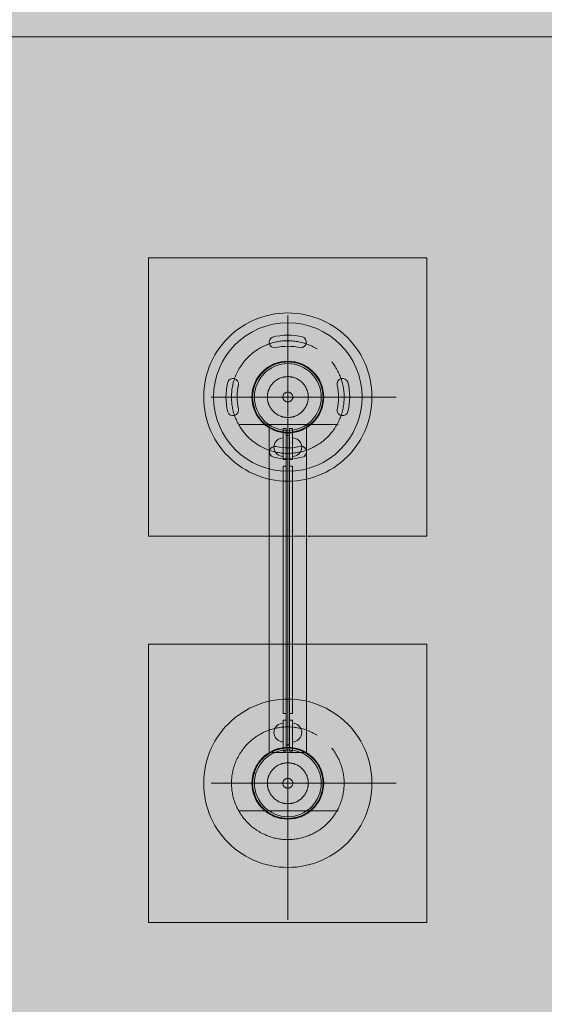
# Model space of a CAD drawing. Units: millimetres. Extents: x 12738 to 87634, y 5045 to 21265.
# Drawn here: x 22422 to 23270, y 18468 to 20059 of the extents above; entities that cross this region are included whole.
import ezdxf

# ---------------------------------------------------------------- set-up
doc = ezdxf.new("R2010")
doc.units = ezdxf.units.MM
doc.header["$MEASUREMENT"] = 0
doc.linetypes.add('Krawędzie ukryte', pattern=[510, 360, -150])
doc.linetypes.add('Kropki i Kreski', pattern=[1080, 540, -270, 0, -270])
doc.layers.add('2D - Ogólne_Nr_pióra__62', color=7, linetype='Continuous', lineweight=13, true_color=0xaaaaaa)
for name, color, linetype, lineweight in [('2D - Ogólne_Nr_pióra__7', 7, 'Continuous', 13), ('2D - Ogólne_Nr_pióra__98', 154, 'Continuous', 13), ('zestaw_Nr_pióra__7_Nr_pióra__7', 7, 'Continuous', 13)]:
    doc.layers.add(name, color=color, linetype=linetype, lineweight=lineweight)

msp = doc.modelspace()

# ---------------------------------------------------------------- hatches: boundary and pattern name
at = {"layer": '2D - Ogólne_Nr_pióra__62', "linetype": 'Continuous', "lineweight": 0, "true_color": 0x2a2a2a}
h = msp.add_hatch(color=250, dxfattribs=at)
h.paths.add_polyline_path([(25117.3, 17031.2), (25117.3, 20531.2), (21117.3, 20531.2), (21117.3, 17031.2)])
h.paths.add_polyline_path([(21617.3, 20031.2), (21617.3, 18031.2), (24617.3, 18031.2), (24617.3, 20031.2)], flags=0)
at = {"layer": '2D - Ogólne_Nr_pióra__98', "linetype": 'Continuous', "lineweight": 0, "true_color": 0x001020}
msp.add_hatch(color=168, dxfattribs=at).paths.add_polyline_path([(24617.3, 20031.2), (24617.3, 18031.2), (21617.3, 18031.2), (21617.3, 20031.2)])

# ---------------------------------------------------------------- linework, layer by layer
at = {"layer": '2D - Ogólne_Nr_pióra__7', "linetype": 'Continuous', "flags": 128}
for points in [[(24617.3, 20031.2), (24617.3, 18031.2), (21617.3, 18031.2), (21617.3, 20031.2)], [(21617.3, 20031.2), (21617.3, 18031.2), (24617.3, 18031.2), (24617.3, 20031.2)]]:
    msp.add_lwpolyline(points, close=True, dxfattribs=at)
at = {"layer": 'zestaw_Nr_pióra__7_Nr_pióra__7', "linetype": 'Kropki i Kreski'}
for p, q in [((22855.3, 19228.8), (22855.3, 19581.4)), ((22855.3, 19325.5), (22855.3, 19573.3)), ((22979.2, 19449.4), (22731.4, 19449.4)), ((23030.3, 19449.4), (22852.8, 19449.4)), ((22776.4, 19404.9), (22936.6, 19404.9)), ((22855.3, 18604.8), (22855.3, 18957.4)), ((22855.3, 18701.5), (22855.3, 18949.3)), ((22979.2, 18825.4), (22731.4, 18825.4)), ((23030.3, 18825.4), (22852.8, 18825.4)), ((22776.4, 18780.9), (22936.6, 18780.9))]:
    msp.add_line(p, q, dxfattribs=at)
at = {"layer": 'zestaw_Nr_pióra__7_Nr_pióra__7', "linetype": 'Continuous'}
for p, q in [((22855.3, 19507.4), (22855.3, 19407.4)), ((22855.3, 19443.7), (22855.3, 19455.1)), ((22855.3, 18825.4), (22855.3, 19449.4)), ((22885.3, 19404.9), (22825.3, 19404.9)), ((22825.3, 19404.9), (22825.3, 18874.9)), ((22885.3, 19404.9), (22825.3, 19404.9)), ((22825.3, 19404.9), (22825.3, 18874.9)), ((22885.3, 18874.9), (22885.3, 19404.9)), ((22885.3, 18874.9), (22885.3, 19404.9)), ((22834.9, 19375.9), (22836.4, 19378.1)), ((22834.9, 19375.9), (22836.4, 19378.1)), ((22834.9, 19375.9), (22836.4, 19378.1)), ((22836.4, 19378.1), (22838.2, 19379.9)), ((22836.4, 19378.1), (22838.2, 19379.9)), ((22836.4, 19378.1), (22838.2, 19379.9)), ((22838.2, 19379.9), (22840.3, 19381.4)), ((22838.2, 19379.9), (22840.3, 19381.4)), ((22838.2, 19379.9), (22840.3, 19381.4)), ((22840.3, 19381.4), (22842.7, 19382.5)), ((22840.3, 19381.4), (22842.7, 19382.5)), ((22840.3, 19381.4), (22842.7, 19382.5)), ((22842.7, 19382.5), (22845.2, 19383.2)), ((22842.7, 19382.5), (22845.2, 19383.2)), ((22842.7, 19382.5), (22845.2, 19383.2)), ((22845.2, 19383.2), (22847.8, 19383.4)), ((22845.2, 19383.2), (22847.8, 19383.4)), ((22845.2, 19383.2), (22847.8, 19383.4)), ((22847.8, 19383.2), (22847.8, 19383.4)), ((22847.8, 19383.2), (22847.8, 19383.4)), ((22847.8, 19383.2), (22847.8, 19383.4)), ((22847.8, 19382.5), (22847.8, 19383.2)), ((22847.8, 19382.5), (22847.8, 19383.2)), ((22847.8, 19382.5), (22847.8, 19383.2)), ((22847.8, 19381.4), (22847.8, 19382.5)), ((22847.8, 19381.4), (22847.8, 19382.5)), ((22847.8, 19381.4), (22847.8, 19382.5)), ((22847.8, 19379.9), (22847.8, 19381.4)), ((22847.8, 19379.9), (22847.8, 19381.4)), ((22847.8, 19379.9), (22847.8, 19381.4)), ((22847.8, 19378.1), (22847.8, 19379.9)), ((22847.8, 19378.1), (22847.8, 19379.9)), ((22847.8, 19378.1), (22847.8, 19379.9)), ((22847.8, 19375.9), (22847.8, 19378.1)), ((22847.8, 19375.9), (22847.8, 19378.1)), ((22847.8, 19375.9), (22847.8, 19378.1)), ((22865.5, 19383.2), (22862.8, 19383.4)), ((22862.8, 19383.2), (22862.8, 19383.4)), ((22865.5, 19383.2), (22862.8, 19383.4)), ((22862.8, 19383.2), (22862.8, 19383.4)), ((22865.5, 19383.2), (22862.8, 19383.4)), ((22862.8, 19383.2), (22862.8, 19383.4)), ((22862.8, 19382.5), (22862.8, 19383.2)), ((22862.8, 19382.5), (22862.8, 19383.2)), ((22862.8, 19382.5), (22862.8, 19383.2)), ((22862.8, 19381.4), (22862.8, 19382.5)), ((22862.8, 19381.4), (22862.8, 19382.5)), ((22862.8, 19381.4), (22862.8, 19382.5)), ((22862.8, 19379.9), (22862.8, 19381.4)), ((22862.8, 19379.9), (22862.8, 19381.4)), ((22862.8, 19379.9), (22862.8, 19381.4)), ((22862.8, 19378.1), (22862.8, 19379.9)), ((22862.8, 19378.1), (22862.8, 19379.9)), ((22862.8, 19378.1), (22862.8, 19379.9)), ((22862.8, 19375.9), (22862.8, 19378.1)), ((22862.8, 19375.9), (22862.8, 19378.1)), ((22862.8, 19375.9), (22862.8, 19378.1)), ((22868, 19382.5), (22865.5, 19383.2)), ((22868, 19382.5), (22865.5, 19383.2)), ((22868, 19382.5), (22865.5, 19383.2)), ((22870.3, 19381.4), (22868, 19382.5)), ((22870.3, 19381.4), (22868, 19382.5)), ((22870.3, 19381.4), (22868, 19382.5)), ((22872.5, 19379.9), (22870.3, 19381.4)), ((22872.5, 19379.9), (22870.3, 19381.4)), ((22872.5, 19379.9), (22870.3, 19381.4)), ((22874.3, 19378.1), (22872.5, 19379.9)), ((22874.3, 19378.1), (22872.5, 19379.9)), ((22874.3, 19378.1), (22872.5, 19379.9)), ((22875.8, 19375.9), (22874.3, 19378.1)), ((22875.8, 19375.9), (22874.3, 19378.1)), ((22875.8, 19375.9), (22874.3, 19378.1)), ((22832.8, 19368.4), (22833.1, 19371)), ((22832.8, 19368.4), (22833.1, 19371)), ((22832.8, 19368.4), (22833.1, 19371)), ((22832.8, 19368.4), (22833.1, 19365.8)), ((22832.8, 19368.4), (22833.1, 19365.8)), ((22832.8, 19368.4), (22833.1, 19365.8)), ((22833.1, 19371), (22833.8, 19373.6)), ((22833.1, 19371), (22833.8, 19373.6)), ((22833.1, 19371), (22833.8, 19373.6)), ((22833.1, 19365.8), (22833.8, 19363.3)), ((22833.1, 19365.8), (22833.8, 19363.3)), ((22833.1, 19365.8), (22833.8, 19363.3)), ((22833.8, 19373.6), (22834.9, 19375.9)), ((22833.8, 19373.6), (22834.9, 19375.9)), ((22833.8, 19373.6), (22834.9, 19375.9)), ((22833.8, 19363.3), (22834.9, 19360.9)), ((22833.8, 19363.3), (22834.9, 19360.9)), ((22833.8, 19363.3), (22834.9, 19360.9)), ((22847.8, 19373.6), (22847.8, 19375.9)), ((22847.8, 19373.6), (22847.8, 19375.9)), ((22847.8, 19373.6), (22847.8, 19375.9)), ((22847.8, 19371), (22847.8, 19373.6)), ((22847.8, 19371), (22847.8, 19373.6)), ((22847.8, 19371), (22847.8, 19373.6)), ((22847.8, 19368.4), (22847.8, 19371)), ((22847.8, 19368.4), (22847.8, 19371)), ((22847.8, 19368.4), (22847.8, 19371)), ((22847.8, 19365.8), (22847.8, 19368.4)), ((22847.8, 19365.8), (22847.8, 19368.4)), ((22847.8, 19365.8), (22847.8, 19368.4)), ((22847.8, 19363.3), (22847.8, 19365.8)), ((22847.8, 19363.3), (22847.8, 19365.8)), ((22847.8, 19363.3), (22847.8, 19365.8)), ((22847.8, 19360.9), (22847.8, 19363.3)), ((22847.8, 19360.9), (22847.8, 19363.3)), ((22847.8, 19360.9), (22847.8, 19363.3)), ((22862.8, 19373.6), (22862.8, 19375.9)), ((22862.8, 19373.6), (22862.8, 19375.9)), ((22862.8, 19373.6), (22862.8, 19375.9)), ((22862.8, 19371), (22862.8, 19373.6)), ((22862.8, 19371), (22862.8, 19373.6)), ((22862.8, 19371), (22862.8, 19373.6)), ((22862.8, 19368.4), (22862.8, 19371)), ((22862.8, 19368.4), (22862.8, 19371)), ((22862.8, 19368.4), (22862.8, 19371)), ((22862.8, 19365.8), (22862.8, 19368.4)), ((22862.8, 19365.8), (22862.8, 19368.4)), ((22862.8, 19365.8), (22862.8, 19368.4)), ((22862.8, 19363.3), (22862.8, 19365.8)), ((22862.8, 19363.3), (22862.8, 19365.8)), ((22862.8, 19363.3), (22862.8, 19365.8)), ((22862.8, 19360.9), (22862.8, 19363.3)), ((22862.8, 19360.9), (22862.8, 19363.3)), ((22862.8, 19360.9), (22862.8, 19363.3)), ((22876.9, 19373.6), (22875.8, 19375.9)), ((22876.9, 19373.6), (22875.8, 19375.9)), ((22876.9, 19373.6), (22875.8, 19375.9)), ((22876.9, 19363.3), (22875.8, 19360.9)), ((22876.9, 19363.3), (22875.8, 19360.9)), ((22876.9, 19363.3), (22875.8, 19360.9)), ((22877.6, 19371), (22876.9, 19373.6)), ((22877.6, 19371), (22876.9, 19373.6)), ((22877.6, 19371), (22876.9, 19373.6)), ((22877.6, 19365.8), (22876.9, 19363.3)), ((22877.6, 19365.8), (22876.9, 19363.3)), ((22877.6, 19365.8), (22876.9, 19363.3)), ((22877.8, 19368.4), (22877.6, 19371)), ((22877.8, 19368.4), (22877.6, 19371)), ((22877.8, 19368.4), (22877.6, 19371)), ((22877.8, 19368.4), (22877.6, 19365.8)), ((22877.8, 19368.4), (22877.6, 19365.8)), ((22877.8, 19368.4), (22877.6, 19365.8)), ((22834.9, 19360.9), (22836.4, 19358.8)), ((22834.9, 19360.9), (22836.4, 19358.8)), ((22834.9, 19360.9), (22836.4, 19358.8)), ((22836.4, 19358.8), (22838.2, 19356.9)), ((22836.4, 19358.8), (22838.2, 19356.9)), ((22836.4, 19358.8), (22838.2, 19356.9)), ((22838.2, 19356.9), (22840.3, 19355.4)), ((22838.2, 19356.9), (22840.3, 19355.4)), ((22838.2, 19356.9), (22840.3, 19355.4)), ((22840.3, 19355.4), (22842.7, 19354.3)), ((22840.3, 19355.4), (22842.7, 19354.3)), ((22840.3, 19355.4), (22842.7, 19354.3)), ((22842.7, 19354.3), (22845.2, 19353.7)), ((22842.7, 19354.3), (22845.2, 19353.7)), ((22842.7, 19354.3), (22845.2, 19353.7)), ((22845.2, 19353.7), (22847.8, 19353.4)), ((22845.2, 19353.7), (22847.8, 19353.4)), ((22845.2, 19353.7), (22847.8, 19353.4)), ((22847.8, 19358.8), (22847.8, 19360.9)), ((22847.8, 19358.8), (22847.8, 19360.9)), ((22847.8, 19358.8), (22847.8, 19360.9)), ((22847.8, 19356.9), (22847.8, 19358.8)), ((22847.8, 19356.9), (22847.8, 19358.8)), ((22847.8, 19356.9), (22847.8, 19358.8)), ((22847.8, 19355.4), (22847.8, 19356.9)), ((22847.8, 19355.4), (22847.8, 19356.9)), ((22847.8, 19355.4), (22847.8, 19356.9)), ((22847.8, 19354.3), (22847.8, 19355.4)), ((22847.8, 19354.3), (22847.8, 19355.4)), ((22847.8, 19354.3), (22847.8, 19355.4)), ((22847.8, 19353.7), (22847.8, 19354.3)), ((22847.8, 19353.7), (22847.8, 19354.3)), ((22847.8, 19353.7), (22847.8, 19354.3)), ((22847.8, 19353.4), (22847.8, 19353.7)), ((22847.8, 19353.4), (22847.8, 19353.7)), ((22847.8, 19353.4), (22847.8, 19353.7)), ((22862.8, 19358.8), (22862.8, 19360.9)), ((22862.8, 19358.8), (22862.8, 19360.9)), ((22862.8, 19358.8), (22862.8, 19360.9)), ((22862.8, 19356.9), (22862.8, 19358.8)), ((22862.8, 19356.9), (22862.8, 19358.8)), ((22862.8, 19356.9), (22862.8, 19358.8)), ((22862.8, 19355.4), (22862.8, 19356.9)), ((22862.8, 19355.4), (22862.8, 19356.9)), ((22862.8, 19355.4), (22862.8, 19356.9)), ((22862.8, 19354.3), (22862.8, 19355.4)), ((22862.8, 19354.3), (22862.8, 19355.4)), ((22862.8, 19354.3), (22862.8, 19355.4)), ((22862.8, 19353.7), (22862.8, 19354.3)), ((22862.8, 19353.7), (22862.8, 19354.3)), ((22862.8, 19353.7), (22862.8, 19354.3)), ((22865.5, 19353.7), (22862.8, 19353.4)), ((22862.8, 19353.4), (22862.8, 19353.7)), ((22865.5, 19353.7), (22862.8, 19353.4)), ((22862.8, 19353.4), (22862.8, 19353.7)), ((22865.5, 19353.7), (22862.8, 19353.4)), ((22862.8, 19353.4), (22862.8, 19353.7)), ((22868, 19354.3), (22865.5, 19353.7)), ((22868, 19354.3), (22865.5, 19353.7)), ((22868, 19354.3), (22865.5, 19353.7)), ((22870.3, 19355.4), (22868, 19354.3)), ((22870.3, 19355.4), (22868, 19354.3)), ((22870.3, 19355.4), (22868, 19354.3)), ((22872.5, 19356.9), (22870.3, 19355.4)), ((22872.5, 19356.9), (22870.3, 19355.4)), ((22872.5, 19356.9), (22870.3, 19355.4)), ((22874.3, 19358.8), (22872.5, 19356.9)), ((22874.3, 19358.8), (22872.5, 19356.9)), ((22874.3, 19358.8), (22872.5, 19356.9)), ((22875.8, 19360.9), (22874.3, 19358.8)), ((22875.8, 19360.9), (22874.3, 19358.8)), ((22875.8, 19360.9), (22874.3, 19358.8)), ((22834.9, 18914.9), (22836.4, 18917)), ((22834.9, 18914.9), (22836.4, 18917)), ((22834.9, 18914.9), (22836.4, 18917)), ((22836.4, 18917), (22838.2, 18918.9)), ((22836.4, 18917), (22838.2, 18918.9)), ((22836.4, 18917), (22838.2, 18918.9)), ((22838.2, 18918.9), (22840.3, 18920.4)), ((22838.2, 18918.9), (22840.3, 18920.4)), ((22838.2, 18918.9), (22840.3, 18920.4)), ((22840.3, 18920.4), (22842.7, 18921.5)), ((22840.3, 18920.4), (22842.7, 18921.5)), ((22840.3, 18920.4), (22842.7, 18921.5)), ((22842.7, 18921.5), (22845.2, 18922.2)), ((22842.7, 18921.5), (22845.2, 18922.2)), ((22842.7, 18921.5), (22845.2, 18922.2)), ((22845.2, 18922.2), (22847.8, 18922.4)), ((22845.2, 18922.2), (22847.8, 18922.4)), ((22845.2, 18922.2), (22847.8, 18922.4)), ((22847.8, 18922.4), (22847.8, 18922.2)), ((22847.8, 18922.4), (22847.8, 18922.2)), ((22847.8, 18922.4), (22847.8, 18922.2)), ((22847.8, 18922.2), (22847.8, 18921.5)), ((22847.8, 18922.2), (22847.8, 18921.5)), ((22847.8, 18922.2), (22847.8, 18921.5)), ((22847.8, 18921.5), (22847.8, 18920.4)), ((22847.8, 18921.5), (22847.8, 18920.4)), ((22847.8, 18921.5), (22847.8, 18920.4)), ((22847.8, 18920.4), (22847.8, 18918.9)), ((22847.8, 18920.4), (22847.8, 18918.9)), ((22847.8, 18920.4), (22847.8, 18918.9)), ((22847.8, 18918.9), (22847.8, 18917)), ((22847.8, 18918.9), (22847.8, 18917)), ((22847.8, 18918.9), (22847.8, 18917)), ((22847.8, 18917), (22847.8, 18914.9)), ((22847.8, 18917), (22847.8, 18914.9)), ((22847.8, 18917), (22847.8, 18914.9)), ((22865.5, 18922.2), (22862.8, 18922.4)), ((22862.8, 18922.4), (22862.8, 18922.2)), ((22865.5, 18922.2), (22862.8, 18922.4)), ((22862.8, 18922.4), (22862.8, 18922.2)), ((22865.5, 18922.2), (22862.8, 18922.4)), ((22862.8, 18922.4), (22862.8, 18922.2)), ((22862.8, 18922.2), (22862.8, 18921.5)), ((22862.8, 18922.2), (22862.8, 18921.5)), ((22862.8, 18922.2), (22862.8, 18921.5)), ((22862.8, 18921.5), (22862.8, 18920.4)), ((22862.8, 18921.5), (22862.8, 18920.4)), ((22862.8, 18921.5), (22862.8, 18920.4)), ((22862.8, 18920.4), (22862.8, 18918.9)), ((22862.8, 18920.4), (22862.8, 18918.9)), ((22862.8, 18920.4), (22862.8, 18918.9)), ((22862.8, 18918.9), (22862.8, 18917)), ((22862.8, 18918.9), (22862.8, 18917)), ((22862.8, 18918.9), (22862.8, 18917)), ((22862.8, 18917), (22862.8, 18914.9)), ((22862.8, 18917), (22862.8, 18914.9)), ((22862.8, 18917), (22862.8, 18914.9)), ((22868, 18921.5), (22865.5, 18922.2)), ((22868, 18921.5), (22865.5, 18922.2)), ((22868, 18921.5), (22865.5, 18922.2)), ((22870.3, 18920.4), (22868, 18921.5)), ((22870.3, 18920.4), (22868, 18921.5)), ((22870.3, 18920.4), (22868, 18921.5)), ((22872.5, 18918.9), (22870.3, 18920.4)), ((22872.5, 18918.9), (22870.3, 18920.4)), ((22872.5, 18918.9), (22870.3, 18920.4)), ((22874.3, 18917), (22872.5, 18918.9)), ((22874.3, 18917), (22872.5, 18918.9)), ((22874.3, 18917), (22872.5, 18918.9)), ((22875.8, 18914.9), (22874.3, 18917)), ((22875.8, 18914.9), (22874.3, 18917)), ((22875.8, 18914.9), (22874.3, 18917)), ((22832.8, 18907.4), (22833.1, 18910)), ((22832.8, 18907.4), (22833.1, 18910)), ((22832.8, 18907.4), (22833.1, 18910)), ((22832.8, 18907.4), (22833.1, 18904.8)), ((22832.8, 18907.4), (22833.1, 18904.8)), ((22832.8, 18907.4), (22833.1, 18904.8)), ((22833.1, 18910), (22833.8, 18912.5)), ((22833.1, 18910), (22833.8, 18912.5)), ((22833.1, 18910), (22833.8, 18912.5)), ((22833.1, 18904.8), (22833.8, 18902.3)), ((22833.1, 18904.8), (22833.8, 18902.3)), ((22833.1, 18904.8), (22833.8, 18902.3)), ((22833.8, 18912.5), (22834.9, 18914.9)), ((22833.8, 18912.5), (22834.9, 18914.9)), ((22833.8, 18912.5), (22834.9, 18914.9)), ((22833.8, 18902.3), (22834.9, 18899.9)), ((22833.8, 18902.3), (22834.9, 18899.9)), ((22833.8, 18902.3), (22834.9, 18899.9)), ((22834.9, 18899.9), (22836.4, 18897.7)), ((22834.9, 18899.9), (22836.4, 18897.7)), ((22834.9, 18899.9), (22836.4, 18897.7)), ((22847.8, 18914.9), (22847.8, 18912.5)), ((22847.8, 18914.9), (22847.8, 18912.5)), ((22847.8, 18914.9), (22847.8, 18912.5)), ((22847.8, 18912.5), (22847.8, 18910)), ((22847.8, 18912.5), (22847.8, 18910)), ((22847.8, 18912.5), (22847.8, 18910)), ((22847.8, 18910), (22847.8, 18907.4)), ((22847.8, 18910), (22847.8, 18907.4)), ((22847.8, 18910), (22847.8, 18907.4)), ((22847.8, 18907.4), (22847.8, 18904.8)), ((22847.8, 18907.4), (22847.8, 18904.8)), ((22847.8, 18907.4), (22847.8, 18904.8)), ((22847.8, 18904.8), (22847.8, 18902.3)), ((22847.8, 18904.8), (22847.8, 18902.3)), ((22847.8, 18904.8), (22847.8, 18902.3)), ((22847.8, 18902.3), (22847.8, 18899.9)), ((22847.8, 18902.3), (22847.8, 18899.9)), ((22847.8, 18902.3), (22847.8, 18899.9)), ((22847.8, 18899.9), (22847.8, 18897.7)), ((22847.8, 18899.9), (22847.8, 18897.7)), ((22847.8, 18899.9), (22847.8, 18897.7)), ((22862.8, 18914.9), (22862.8, 18912.5)), ((22862.8, 18914.9), (22862.8, 18912.5)), ((22862.8, 18914.9), (22862.8, 18912.5)), ((22862.8, 18912.5), (22862.8, 18910)), ((22862.8, 18912.5), (22862.8, 18910)), ((22862.8, 18912.5), (22862.8, 18910)), ((22862.8, 18910), (22862.8, 18907.4)), ((22862.8, 18910), (22862.8, 18907.4)), ((22862.8, 18910), (22862.8, 18907.4)), ((22862.8, 18907.4), (22862.8, 18904.8)), ((22862.8, 18907.4), (22862.8, 18904.8)), ((22862.8, 18907.4), (22862.8, 18904.8)), ((22862.8, 18904.8), (22862.8, 18902.3)), ((22862.8, 18904.8), (22862.8, 18902.3)), ((22862.8, 18904.8), (22862.8, 18902.3)), ((22862.8, 18902.3), (22862.8, 18899.9)), ((22862.8, 18902.3), (22862.8, 18899.9)), ((22862.8, 18902.3), (22862.8, 18899.9)), ((22862.8, 18899.9), (22862.8, 18897.7)), ((22862.8, 18899.9), (22862.8, 18897.7)), ((22862.8, 18899.9), (22862.8, 18897.7)), ((22875.8, 18899.9), (22874.3, 18897.7)), ((22875.8, 18899.9), (22874.3, 18897.7)), ((22875.8, 18899.9), (22874.3, 18897.7)), ((22876.9, 18912.5), (22875.8, 18914.9)), ((22876.9, 18912.5), (22875.8, 18914.9)), ((22876.9, 18912.5), (22875.8, 18914.9)), ((22876.9, 18902.3), (22875.8, 18899.9)), ((22876.9, 18902.3), (22875.8, 18899.9)), ((22876.9, 18902.3), (22875.8, 18899.9)), ((22877.6, 18910), (22876.9, 18912.5)), ((22877.6, 18910), (22876.9, 18912.5)), ((22877.6, 18910), (22876.9, 18912.5)), ((22877.6, 18904.8), (22876.9, 18902.3)), ((22877.6, 18904.8), (22876.9, 18902.3)), ((22877.6, 18904.8), (22876.9, 18902.3)), ((22877.8, 18907.4), (22877.6, 18910)), ((22877.8, 18907.4), (22877.6, 18910)), ((22877.8, 18907.4), (22877.6, 18910)), ((22877.8, 18907.4), (22877.6, 18904.8)), ((22877.8, 18907.4), (22877.6, 18904.8)), ((22877.8, 18907.4), (22877.6, 18904.8)), ((22836.4, 18897.7), (22838.2, 18895.9)), ((22836.4, 18897.7), (22838.2, 18895.9)), ((22836.4, 18897.7), (22838.2, 18895.9)), ((22838.2, 18895.9), (22840.3, 18894.4)), ((22838.2, 18895.9), (22840.3, 18894.4)), ((22838.2, 18895.9), (22840.3, 18894.4)), ((22840.3, 18894.4), (22842.7, 18893.3)), ((22840.3, 18894.4), (22842.7, 18893.3)), ((22840.3, 18894.4), (22842.7, 18893.3)), ((22842.7, 18893.3), (22845.2, 18892.6)), ((22842.7, 18893.3), (22845.2, 18892.6)), ((22842.7, 18893.3), (22845.2, 18892.6)), ((22845.2, 18892.6), (22847.8, 18892.4)), ((22845.2, 18892.6), (22847.8, 18892.4)), ((22845.2, 18892.6), (22847.8, 18892.4)), ((22847.8, 18897.7), (22847.8, 18895.9)), ((22847.8, 18897.7), (22847.8, 18895.9)), ((22847.8, 18897.7), (22847.8, 18895.9)), ((22847.8, 18895.9), (22847.8, 18894.4)), ((22847.8, 18895.9), (22847.8, 18894.4)), ((22847.8, 18895.9), (22847.8, 18894.4)), ((22847.8, 18894.4), (22847.8, 18893.3)), ((22847.8, 18894.4), (22847.8, 18893.3)), ((22847.8, 18894.4), (22847.8, 18893.3)), ((22847.8, 18893.3), (22847.8, 18892.6)), ((22847.8, 18893.3), (22847.8, 18892.6)), ((22847.8, 18893.3), (22847.8, 18892.6)), ((22847.8, 18892.6), (22847.8, 18892.4)), ((22847.8, 18892.6), (22847.8, 18892.4)), ((22847.8, 18892.6), (22847.8, 18892.4)), ((22862.8, 18897.7), (22862.8, 18895.9)), ((22862.8, 18897.7), (22862.8, 18895.9)), ((22862.8, 18897.7), (22862.8, 18895.9)), ((22862.8, 18895.9), (22862.8, 18894.4)), ((22862.8, 18895.9), (22862.8, 18894.4)), ((22862.8, 18895.9), (22862.8, 18894.4)), ((22862.8, 18894.4), (22862.8, 18893.3)), ((22862.8, 18894.4), (22862.8, 18893.3)), ((22862.8, 18894.4), (22862.8, 18893.3)), ((22862.8, 18893.3), (22862.8, 18892.6)), ((22862.8, 18893.3), (22862.8, 18892.6)), ((22862.8, 18893.3), (22862.8, 18892.6)), ((22865.5, 18892.6), (22862.8, 18892.4)), ((22862.8, 18892.6), (22862.8, 18892.4)), ((22865.5, 18892.6), (22862.8, 18892.4)), ((22862.8, 18892.6), (22862.8, 18892.4)), ((22865.5, 18892.6), (22862.8, 18892.4)), ((22862.8, 18892.6), (22862.8, 18892.4)), ((22868, 18893.3), (22865.5, 18892.6)), ((22868, 18893.3), (22865.5, 18892.6)), ((22868, 18893.3), (22865.5, 18892.6)), ((22870.3, 18894.4), (22868, 18893.3)), ((22870.3, 18894.4), (22868, 18893.3)), ((22870.3, 18894.4), (22868, 18893.3)), ((22872.5, 18895.9), (22870.3, 18894.4)), ((22872.5, 18895.9), (22870.3, 18894.4)), ((22872.5, 18895.9), (22870.3, 18894.4)), ((22874.3, 18897.7), (22872.5, 18895.9)), ((22874.3, 18897.7), (22872.5, 18895.9)), ((22874.3, 18897.7), (22872.5, 18895.9)), ((22825.3, 18874.9), (22885.3, 18874.9)), ((22825.3, 18874.9), (22885.3, 18874.9)), ((22855.3, 18883.4), (22855.3, 18783.4)), ((22855.3, 18819.7), (22855.3, 18831.1))]:
    msp.add_line(p, q, dxfattribs=at)
at = {"layer": 'zestaw_Nr_pióra__7_Nr_pióra__7', "linetype": 'Continuous', "flags": 128}
for points in [[(23080.1, 19674.4), (23080.1, 19224.4), (22630.1, 19224.4), (22630.1, 19674.4)], [(22917.1, 19328.2), (22910.7, 19325.2), (22904.1, 19322.4), (22897.4, 19320), (22890.5, 19318), (22883.6, 19316.4), (22876.6, 19315.1), (22869.6, 19314.1), (22862.5, 19313.6), (22855.3, 19313.4), (22848.2, 19313.6), (22841.1, 19314.1), (22834.1, 19315.1), (22827.1, 19316.4), (22820.1, 19318), (22813.3, 19320), (22806.6, 19322.4), (22800, 19325.2), (22793.6, 19328.2), (22787.3, 19331.6), (22781.3, 19335.3), (22775.4, 19339.4), (22769.8, 19343.7), (22764.3, 19348.3), (22759.2, 19353.2), (22754.3, 19358.4), (22749.7, 19363.8), (22745.3, 19369.5), (22741.3, 19375.3), (22737.6, 19381.4), (22734.2, 19387.6), (22731.1, 19394.1), (22728.4, 19400.7), (22726, 19407.4), (22724, 19414.2), (22722.3, 19421.1), (22721, 19428.1), (22720.1, 19435.2), (22719.5, 19442.3), (22719.4, 19449.4), (22719.5, 19456.5), (22720.1, 19463.6), (22721, 19470.7), (22722.3, 19477.7), (22724, 19484.6), (22726, 19491.4), (22728.4, 19498.1), (22731.1, 19504.7), (22734.2, 19511.1), (22737.6, 19517.4), (22741.3, 19523.5), (22745.3, 19529.3), (22749.7, 19535), (22754.3, 19540.4), (22759.2, 19545.5), (22764.3, 19550.4), (22769.8, 19555.1), (22775.4, 19559.4), (22781.3, 19563.4), (22787.3, 19567.2), (22793.6, 19570.6), (22800, 19573.6), (22806.6, 19576.3), (22813.3, 19578.7), (22820.1, 19580.7), (22827.1, 19582.4), (22834.1, 19583.7), (22841.1, 19584.6), (22848.2, 19585.2), (22855.3, 19585.4), (22862.5, 19585.2), (22869.6, 19584.6), (22876.6, 19583.7), (22883.6, 19582.4), (22890.5, 19580.7), (22897.4, 19578.7), (22904.1, 19576.3), (22910.7, 19573.6), (22917.1, 19570.6), (22923.3, 19567.2), (22929.4, 19563.4), (22935.3, 19559.4), (22940.9, 19555.1), (22946.3, 19550.4), (22951.5, 19545.5), (22956.4, 19540.4), (22961, 19535), (22965.4, 19529.3), (22969.4, 19523.5), (22973.1, 19517.4), (22976.5, 19511.1), (22979.6, 19504.7), (22982.3, 19498.1), (22984.7, 19491.4), (22986.7, 19484.6), (22988.4, 19477.7), (22989.7, 19470.7), (22990.6, 19463.6), (22991.2, 19456.5), (22991.3, 19449.4), (22991.2, 19442.3), (22990.6, 19435.2), (22989.7, 19428.1), (22988.4, 19421.1), (22986.7, 19414.2), (22984.7, 19407.4), (22982.3, 19400.7), (22979.6, 19394.1), (22976.5, 19387.6), (22973.1, 19381.4), (22969.4, 19375.3), (22965.4, 19369.5), (22961, 19363.8), (22956.4, 19358.4), (22951.5, 19353.2), (22946.3, 19348.3), (22940.9, 19343.7), (22935.3, 19339.4), (22929.4, 19335.3), (22923.3, 19331.6)], [(22876, 19395.6), (22878.8, 19396.7), (22881.5, 19398), (22884.2, 19399.4), (22886.8, 19401), (22889.2, 19402.7), (22891.6, 19404.6), (22893.9, 19406.5), (22896.1, 19408.6), (22898.2, 19410.8), (22900.2, 19413.1), (22902, 19415.5), (22903.7, 19418), (22905.3, 19420.6), (22906.7, 19423.2), (22908, 19425.9), (22909.2, 19428.7), (22910.2, 19431.6), (22911, 19434.5), (22911.8, 19437.4), (22912.3, 19440.4), (22912.7, 19443.4), (22912.9, 19446.4), (22913, 19449.4), (22912.9, 19452.4), (22912.7, 19455.4), (22912.3, 19458.4), (22911.8, 19461.4), (22911, 19464.3), (22910.2, 19467.2), (22909.2, 19470.1), (22908, 19472.8), (22906.7, 19475.6), (22905.3, 19478.2), (22903.7, 19480.8), (22902, 19483.3), (22900.2, 19485.7), (22898.2, 19488), (22896.1, 19490.2), (22893.9, 19492.2), (22891.6, 19494.2), (22889.2, 19496), (22886.8, 19497.7), (22884.2, 19499.3), (22881.5, 19500.8), (22878.8, 19502.1), (22876, 19503.2), (22873.2, 19504.2), (22870.3, 19505.1), (22867.3, 19505.8), (22864.4, 19506.3), (22861.4, 19506.7), (22858.4, 19507), (22855.3, 19507.1), (22852.3, 19507), (22849.3, 19506.7), (22846.3, 19506.3), (22843.4, 19505.8), (22840.4, 19505.1), (22837.5, 19504.2), (22834.7, 19503.2), (22831.9, 19502.1), (22829.2, 19500.8), (22826.5, 19499.3), (22823.9, 19497.7), (22821.5, 19496), (22819.1, 19494.2), (22816.8, 19492.2), (22814.6, 19490.2), (22812.5, 19488), (22810.5, 19485.7), (22808.7, 19483.3), (22807, 19480.8), (22805.4, 19478.2), (22804, 19475.6), (22802.7, 19472.8), (22801.5, 19470.1), (22800.5, 19467.2), (22799.6, 19464.3), (22798.9, 19461.4), (22798.4, 19458.4), (22798, 19455.4), (22797.8, 19452.4), (22797.7, 19449.4), (22797.8, 19446.4), (22798, 19443.4), (22798.4, 19440.4), (22798.9, 19437.4), (22799.6, 19434.5), (22800.5, 19431.6), (22801.5, 19428.7), (22802.7, 19425.9), (22804, 19423.2), (22805.4, 19420.6), (22807, 19418), (22808.7, 19415.5), (22810.5, 19413.1), (22812.5, 19410.8), (22814.6, 19408.6), (22816.8, 19406.5), (22819.1, 19404.6), (22821.5, 19402.7), (22823.9, 19401), (22826.5, 19399.4), (22829.2, 19398), (22831.9, 19396.7), (22834.7, 19395.6), (22837.5, 19394.5), (22840.4, 19393.7), (22843.4, 19393), (22846.3, 19392.4), (22849.3, 19392), (22852.3, 19391.8), (22855.3, 19391.7), (22858.4, 19391.8), (22861.4, 19392), (22864.4, 19392.4), (22867.3, 19393), (22870.3, 19393.7), (22873.2, 19394.5)], [(22845.4, 19393.3), (22835.9, 19395.8), (22826.8, 19400), (22818.7, 19405.7), (22811.7, 19412.7), (22806, 19420.9), (22801.8, 19429.9), (22799.2, 19439.5), (22798.3, 19449.4), (22799.2, 19459.3), (22801.8, 19468.9), (22806, 19477.9), (22811.7, 19486), (22818.7, 19493.1), (22826.8, 19498.8), (22835.9, 19502.9), (22845.4, 19505.5), (22855.3, 19506.4), (22865.2, 19505.5), (22874.8, 19502.9), (22883.8, 19498.8), (22892, 19493.1), (22899, 19486), (22904.7, 19477.9), (22908.9, 19468.9), (22911.5, 19459.3), (22912.3, 19449.4), (22911.5, 19439.5), (22908.9, 19429.9), (22904.7, 19420.9), (22899, 19412.7), (22892, 19405.7), (22883.8, 19400), (22874.8, 19395.8), (22865.2, 19393.3), (22855.3, 19392.4)], [(23080.1, 19050.4), (23080.1, 18600.4), (22630.1, 18600.4), (22630.1, 19050.4)], [(22917.1, 18704.2), (22910.7, 18701.2), (22904.1, 18698.4), (22897.4, 18696), (22890.5, 18694), (22883.6, 18692.4), (22876.6, 18691.1), (22869.6, 18690.1), (22862.5, 18689.6), (22855.3, 18689.4), (22848.2, 18689.6), (22841.1, 18690.1), (22834.1, 18691.1), (22827.1, 18692.4), (22820.1, 18694), (22813.3, 18696), (22806.6, 18698.4), (22800, 18701.2), (22793.6, 18704.2), (22787.3, 18707.6), (22781.3, 18711.3), (22775.4, 18715.4), (22769.8, 18719.7), (22764.3, 18724.3), (22759.2, 18729.2), (22754.3, 18734.4), (22749.7, 18739.8), (22745.3, 18745.5), (22741.3, 18751.3), (22737.6, 18757.4), (22734.2, 18763.6), (22731.1, 18770.1), (22728.4, 18776.7), (22726, 18783.4), (22724, 18790.2), (22722.3, 18797.1), (22721, 18804.1), (22720.1, 18811.2), (22719.5, 18818.3), (22719.4, 18825.4), (22719.5, 18832.5), (22720.1, 18839.6), (22721, 18846.7), (22722.3, 18853.7), (22724, 18860.6), (22726, 18867.4), (22728.4, 18874.1), (22731.1, 18880.7), (22734.2, 18887.1), (22737.6, 18893.4), (22741.3, 18899.5), (22745.3, 18905.3), (22749.7, 18911), (22754.3, 18916.4), (22759.2, 18921.5), (22764.3, 18926.4), (22769.8, 18931.1), (22775.4, 18935.4), (22781.3, 18939.4), (22787.3, 18943.2), (22793.6, 18946.6), (22800, 18949.6), (22806.6, 18952.3), (22813.3, 18954.7), (22820.1, 18956.7), (22827.1, 18958.4), (22834.1, 18959.7), (22841.1, 18960.6), (22848.2, 18961.2), (22855.3, 18961.4), (22862.5, 18961.2), (22869.6, 18960.6), (22876.6, 18959.7), (22883.6, 18958.4), (22890.5, 18956.7), (22897.4, 18954.7), (22904.1, 18952.3), (22910.7, 18949.6), (22917.1, 18946.6), (22923.3, 18943.2), (22929.4, 18939.4), (22935.3, 18935.4), (22940.9, 18931.1), (22946.3, 18926.4), (22951.5, 18921.5), (22956.4, 18916.4), (22961, 18911), (22965.4, 18905.3), (22969.4, 18899.5), (22973.1, 18893.4), (22976.5, 18887.1), (22979.6, 18880.7), (22982.3, 18874.1), (22984.7, 18867.4), (22986.7, 18860.6), (22988.4, 18853.7), (22989.7, 18846.7), (22990.6, 18839.6), (22991.2, 18832.5), (22991.3, 18825.4), (22991.2, 18818.3), (22990.6, 18811.2), (22989.7, 18804.1), (22988.4, 18797.1), (22986.7, 18790.2), (22984.7, 18783.4), (22982.3, 18776.7), (22979.6, 18770.1), (22976.5, 18763.6), (22973.1, 18757.4), (22969.4, 18751.3), (22965.4, 18745.5), (22961, 18739.8), (22956.4, 18734.4), (22951.5, 18729.2), (22946.3, 18724.3), (22940.9, 18719.7), (22935.3, 18715.4), (22929.4, 18711.3), (22923.3, 18707.6)], [(22876, 18771.6), (22878.8, 18772.7), (22881.5, 18774), (22884.2, 18775.4), (22886.8, 18777), (22889.2, 18778.7), (22891.6, 18780.6), (22893.9, 18782.5), (22896.1, 18784.6), (22898.2, 18786.8), (22900.2, 18789.1), (22902, 18791.5), (22903.7, 18794), (22905.3, 18796.6), (22906.7, 18799.2), (22908, 18801.9), (22909.2, 18804.7), (22910.2, 18807.6), (22911, 18810.5), (22911.8, 18813.4), (22912.3, 18816.4), (22912.7, 18819.4), (22912.9, 18822.4), (22913, 18825.4), (22912.9, 18828.4), (22912.7, 18831.4), (22912.3, 18834.4), (22911.8, 18837.4), (22911, 18840.3), (22910.2, 18843.2), (22909.2, 18846.1), (22908, 18848.8), (22906.7, 18851.6), (22905.3, 18854.2), (22903.7, 18856.8), (22902, 18859.3), (22900.2, 18861.7), (22898.2, 18864), (22896.1, 18866.2), (22893.9, 18868.2), (22891.6, 18870.2), (22889.2, 18872), (22886.8, 18873.7), (22884.2, 18875.3), (22881.5, 18876.8), (22878.8, 18878.1), (22876, 18879.2), (22873.2, 18880.2), (22870.3, 18881.1), (22867.3, 18881.8), (22864.4, 18882.3), (22861.4, 18882.7), (22858.4, 18883), (22855.3, 18883.1), (22852.3, 18883), (22849.3, 18882.7), (22846.3, 18882.3), (22843.4, 18881.8), (22840.4, 18881.1), (22837.5, 18880.2), (22834.7, 18879.2), (22831.9, 18878.1), (22829.2, 18876.8), (22826.5, 18875.3), (22823.9, 18873.7), (22821.5, 18872), (22819.1, 18870.2), (22816.8, 18868.2), (22814.6, 18866.2), (22812.5, 18864), (22810.5, 18861.7), (22808.7, 18859.3), (22807, 18856.8), (22805.4, 18854.2), (22804, 18851.6), (22802.7, 18848.8), (22801.5, 18846.1), (22800.5, 18843.2), (22799.6, 18840.3), (22798.9, 18837.4), (22798.4, 18834.4), (22798, 18831.4), (22797.8, 18828.4), (22797.7, 18825.4), (22797.8, 18822.4), (22798, 18819.4), (22798.4, 18816.4), (22798.9, 18813.4), (22799.6, 18810.5), (22800.5, 18807.6), (22801.5, 18804.7), (22802.7, 18801.9), (22804, 18799.2), (22805.4, 18796.6), (22807, 18794), (22808.7, 18791.5), (22810.5, 18789.1), (22812.5, 18786.8), (22814.6, 18784.6), (22816.8, 18782.5), (22819.1, 18780.6), (22821.5, 18778.7), (22823.9, 18777), (22826.5, 18775.4), (22829.2, 18774), (22831.9, 18772.7), (22834.7, 18771.6), (22837.5, 18770.5), (22840.4, 18769.7), (22843.4, 18769), (22846.3, 18768.4), (22849.3, 18768), (22852.3, 18767.8), (22855.3, 18767.7), (22858.4, 18767.8), (22861.4, 18768), (22864.4, 18768.4), (22867.3, 18769), (22870.3, 18769.7), (22873.2, 18770.5)], [(22845.4, 18769.3), (22835.9, 18771.8), (22826.8, 18776), (22818.7, 18781.7), (22811.7, 18788.7), (22806, 18796.9), (22801.8, 18805.9), (22799.2, 18815.5), (22798.3, 18825.4), (22799.2, 18835.3), (22801.8, 18844.9), (22806, 18853.9), (22811.7, 18862), (22818.7, 18869.1), (22826.8, 18874.8), (22835.9, 18878.9), (22845.4, 18881.5), (22855.3, 18882.4), (22865.2, 18881.5), (22874.8, 18878.9), (22883.8, 18874.8), (22892, 18869.1), (22899, 18862), (22904.7, 18853.9), (22908.9, 18844.9), (22911.5, 18835.3), (22912.3, 18825.4), (22911.5, 18815.5), (22908.9, 18805.9), (22904.7, 18796.9), (22899, 18788.7), (22892, 18781.7), (22883.8, 18776), (22874.8, 18771.8), (22865.2, 18769.3), (22855.3, 18768.4)]]:
    msp.add_lwpolyline(points, close=True, dxfattribs=at)
for points in [[(22855.3, 19329.4, 1), (22855.3, 19569.4, 1)], [(22830.5, 19546.2, 0.829012), (22834.8, 19529, -0.118661), (22876, 19529, 0.861438), (22879.2, 19546.5, 0.126793)], [(22811.1, 19412.7, -0.351709), (22810, 19484.7, -0.495134), (22901.4, 19483.8, -0.340199), (22900.4, 19413.7, -0.476823)], [(22758.2, 19425.5, -0.120025), (22758.1, 19472.9, -0.934208), (22775.6, 19469.1, 0.118422), (22775.5, 19430.5, -0.958825)], [(22934.9, 19429.3, 0.11668), (22935.1, 19468.7, -0.942486), (22952.4, 19473.3, -0.120025), (22952.5, 19426, -0.912835)], [(22831.9, 19352.2, -0.980431), (22836.5, 19369.6, 0.116561), (22876.4, 19369.9, -0.874334), (22878.8, 19352.2, -0.118819)]]:
    msp.add_lwpolyline(points, format="xyb", close=True, dxfattribs=at)
for points in [[(22847.8, 19348.4), (22847.8, 19348.6), (22847.8, 19348.9), (22847.8, 19349.3), (22847.8, 19349.9), (22847.8, 19350.6), (22847.8, 19351.3), (22847.8, 19352.1), (22847.8, 19353), (22847.8, 19353.4), (22847.8, 19398.4)], [(22847.8, 19398.4), (22852.8, 19398.4)], [(22847.8, 19348.4), (22847.8, 19348.6), (22847.8, 19348.9), (22847.8, 19349.3), (22847.8, 19349.9), (22847.8, 19350.6), (22847.8, 19351.3), (22847.8, 19352.1), (22847.8, 19353), (22847.8, 19353.4), (22847.8, 19398.4)], [(22847.8, 19398.4), (22852.8, 19398.4)], [(22847.8, 19348.4), (22847.8, 19348.6), (22847.8, 19348.9), (22847.8, 19349.3), (22847.8, 19349.9), (22847.8, 19350.6), (22847.8, 19351.3), (22847.8, 19352.1), (22847.8, 19353), (22847.8, 19353.4), (22847.8, 19398.4)], [(22847.8, 19398.4), (22852.8, 19398.4)], [(22852.8, 19348.4), (22852.8, 19348.6), (22852.8, 19348.9), (22852.8, 19349.3), (22852.8, 19349.9), (22852.8, 19350.6), (22852.8, 19351.3), (22852.8, 19352.1), (22852.8, 19353), (22852.8, 19353.4), (22852.8, 19398.4)], [(22852.8, 19348.4), (22852.8, 19348.6), (22852.8, 19348.9), (22852.8, 19349.3), (22852.8, 19349.9), (22852.8, 19350.6), (22852.8, 19351.3), (22852.8, 19352.1), (22852.8, 19353), (22852.8, 19353.4), (22852.8, 19398.4)], [(22852.8, 19348.4), (22852.8, 19348.6), (22852.8, 19348.9), (22852.8, 19349.3), (22852.8, 19349.9), (22852.8, 19350.6), (22852.8, 19351.3), (22852.8, 19352.1), (22852.8, 19353), (22852.8, 19353.4), (22852.8, 19398.4)], [(22857.8, 19348.4), (22857.8, 19348.6), (22857.8, 19348.9), (22857.8, 19349.3), (22857.8, 19349.9), (22857.8, 19350.6), (22857.8, 19351.3), (22857.8, 19352.1), (22857.8, 19353), (22857.8, 19353.4), (22857.8, 19398.4)], [(22857.8, 19398.4), (22862.8, 19398.4)], [(22857.8, 19348.4), (22857.8, 19348.6), (22857.8, 19348.9), (22857.8, 19349.3), (22857.8, 19349.9), (22857.8, 19350.6), (22857.8, 19351.3), (22857.8, 19352.1), (22857.8, 19353), (22857.8, 19353.4), (22857.8, 19398.4)], [(22857.8, 19398.4), (22862.8, 19398.4)], [(22857.8, 19348.4), (22857.8, 19348.6), (22857.8, 19348.9), (22857.8, 19349.3), (22857.8, 19349.9), (22857.8, 19350.6), (22857.8, 19351.3), (22857.8, 19352.1), (22857.8, 19353), (22857.8, 19353.4), (22857.8, 19398.4)], [(22857.8, 19398.4), (22862.8, 19398.4)], [(22862.8, 19348.4), (22862.8, 19348.6), (22862.8, 19348.9), (22862.8, 19349.3), (22862.8, 19349.9), (22862.8, 19350.6), (22862.8, 19351.3), (22862.8, 19352.1), (22862.8, 19353), (22862.8, 19353.4), (22862.8, 19398.4)], [(22862.8, 19348.4), (22862.8, 19348.6), (22862.8, 19348.9), (22862.8, 19349.3), (22862.8, 19349.9), (22862.8, 19350.6), (22862.8, 19351.3), (22862.8, 19352.1), (22862.8, 19353), (22862.8, 19353.4), (22862.8, 19398.4)], [(22862.8, 19348.4), (22862.8, 19348.6), (22862.8, 19348.9), (22862.8, 19349.3), (22862.8, 19349.9), (22862.8, 19350.6), (22862.8, 19351.3), (22862.8, 19352.1), (22862.8, 19353), (22862.8, 19353.4), (22862.8, 19398.4)], [(22852.8, 19387.4), (22852.8, 19387.1), (22852.8, 19386.5), (22852.8, 19385.6), (22852.8, 19384.5), (22852.8, 19383.1), (22852.8, 19381.6), (22852.8, 19380), (22852.8, 19378.3), (22852.8, 19377.4), (22852.8, 18897.4), (22852.8, 18896.5), (22852.8, 18894.8), (22852.8, 18893.1), (22852.8, 18891.6), (22852.8, 18890.3), (22852.8, 18889.2), (22852.8, 18888.3), (22852.8, 18887.7), (22852.8, 18887.4)], [(22852.8, 19387.4), (22857.8, 19387.4)], [(22857.8, 19387.4), (22857.8, 19387.1), (22857.8, 19386.5), (22857.8, 19385.6), (22857.8, 19384.5), (22857.8, 19383.1), (22857.8, 19381.6), (22857.8, 19380), (22857.8, 19378.3), (22857.8, 19377.4), (22857.8, 18897.4), (22857.8, 18896.5), (22857.8, 18894.8), (22857.8, 18893.1), (22857.8, 18891.6), (22857.8, 18890.3), (22857.8, 18889.2), (22857.8, 18888.3), (22857.8, 18887.7), (22857.8, 18887.4)], [(22847.8, 19348.4), (22852.8, 19348.4)], [(22847.8, 19348.4), (22852.8, 19348.4)], [(22847.8, 19348.4), (22852.8, 19348.4)], [(22857.8, 19348.4), (22862.8, 19348.4)], [(22857.8, 19348.4), (22862.8, 19348.4)], [(22857.8, 19348.4), (22862.8, 19348.4)], [(22847.8, 19337.9), (22847.8, 18937.9)], [(22852.8, 19337.9), (22847.8, 19337.9)], [(22852.8, 19337.9), (22852.8, 18937.9)], [(22857.8, 19337.9), (22857.8, 18937.9)], [(22857.8, 19337.9), (22862.8, 19337.9)], [(22862.8, 19337.9), (22862.8, 18937.9)], [(22852.8, 18937.9), (22847.8, 18937.9)], [(22857.8, 18937.9), (22862.8, 18937.9)], [(22847.8, 18927.4), (22847.8, 18927.2), (22847.8, 18926.9), (22847.8, 18926.5), (22847.8, 18925.9), (22847.8, 18925.3), (22847.8, 18924.5), (22847.8, 18923.7), (22847.8, 18922.8), (22847.8, 18922.4), (22847.8, 18877.4)], [(22847.8, 18927.4), (22852.8, 18927.4)], [(22847.8, 18927.4), (22847.8, 18927.2), (22847.8, 18926.9), (22847.8, 18926.5), (22847.8, 18925.9), (22847.8, 18925.3), (22847.8, 18924.5), (22847.8, 18923.7), (22847.8, 18922.8), (22847.8, 18922.4), (22847.8, 18877.4)], [(22847.8, 18927.4), (22852.8, 18927.4)], [(22847.8, 18927.4), (22847.8, 18927.2), (22847.8, 18926.9), (22847.8, 18926.5), (22847.8, 18925.9), (22847.8, 18925.3), (22847.8, 18924.5), (22847.8, 18923.7), (22847.8, 18922.8), (22847.8, 18922.4), (22847.8, 18877.4)], [(22847.8, 18927.4), (22852.8, 18927.4)], [(22852.8, 18927.4), (22852.8, 18927.2), (22852.8, 18926.9), (22852.8, 18926.5), (22852.8, 18925.9), (22852.8, 18925.3), (22852.8, 18924.5), (22852.8, 18923.7), (22852.8, 18922.8), (22852.8, 18922.4), (22852.8, 18877.4)], [(22852.8, 18927.4), (22852.8, 18927.2), (22852.8, 18926.9), (22852.8, 18926.5), (22852.8, 18925.9), (22852.8, 18925.3), (22852.8, 18924.5), (22852.8, 18923.7), (22852.8, 18922.8), (22852.8, 18922.4), (22852.8, 18877.4)], [(22852.8, 18927.4), (22852.8, 18927.2), (22852.8, 18926.9), (22852.8, 18926.5), (22852.8, 18925.9), (22852.8, 18925.3), (22852.8, 18924.5), (22852.8, 18923.7), (22852.8, 18922.8), (22852.8, 18922.4), (22852.8, 18877.4)], [(22857.8, 18927.4), (22857.8, 18927.2), (22857.8, 18926.9), (22857.8, 18926.5), (22857.8, 18925.9), (22857.8, 18925.3), (22857.8, 18924.5), (22857.8, 18923.7), (22857.8, 18922.8), (22857.8, 18922.4), (22857.8, 18877.4)], [(22857.8, 18927.4), (22862.8, 18927.4)], [(22857.8, 18927.4), (22857.8, 18927.2), (22857.8, 18926.9), (22857.8, 18926.5), (22857.8, 18925.9), (22857.8, 18925.3), (22857.8, 18924.5), (22857.8, 18923.7), (22857.8, 18922.8), (22857.8, 18922.4), (22857.8, 18877.4)], [(22857.8, 18927.4), (22862.8, 18927.4)], [(22857.8, 18927.4), (22857.8, 18927.2), (22857.8, 18926.9), (22857.8, 18926.5), (22857.8, 18925.9), (22857.8, 18925.3), (22857.8, 18924.5), (22857.8, 18923.7), (22857.8, 18922.8), (22857.8, 18922.4), (22857.8, 18877.4)], [(22857.8, 18927.4), (22862.8, 18927.4)], [(22862.8, 18927.4), (22862.8, 18927.2), (22862.8, 18926.9), (22862.8, 18926.5), (22862.8, 18925.9), (22862.8, 18925.3), (22862.8, 18924.5), (22862.8, 18923.7), (22862.8, 18922.8), (22862.8, 18922.4), (22862.8, 18877.4)], [(22862.8, 18927.4), (22862.8, 18927.2), (22862.8, 18926.9), (22862.8, 18926.5), (22862.8, 18925.9), (22862.8, 18925.3), (22862.8, 18924.5), (22862.8, 18923.7), (22862.8, 18922.8), (22862.8, 18922.4), (22862.8, 18877.4)], [(22862.8, 18927.4), (22862.8, 18927.2), (22862.8, 18926.9), (22862.8, 18926.5), (22862.8, 18925.9), (22862.8, 18925.3), (22862.8, 18924.5), (22862.8, 18923.7), (22862.8, 18922.8), (22862.8, 18922.4), (22862.8, 18877.4)], [(22852.8, 18887.4), (22857.8, 18887.4)], [(22847.8, 18877.4), (22852.8, 18877.4)], [(22847.8, 18877.4), (22852.8, 18877.4)], [(22847.8, 18877.4), (22852.8, 18877.4)], [(22857.8, 18877.4), (22862.8, 18877.4)], [(22857.8, 18877.4), (22862.8, 18877.4)], [(22857.8, 18877.4), (22862.8, 18877.4)]]:
    msp.add_lwpolyline(points, dxfattribs=at)
at = {"layer": 'zestaw_Nr_pióra__7_Nr_pióra__7', "linetype": 'Kropki i Kreski'}
for centre in [(22855.3, 19449.4), (22855.3, 18825.4)]:
    msp.add_circle(centre, 33, dxfattribs=at)
at = {"layer": 'zestaw_Nr_pióra__7_Nr_pióra__7', "linetype": 'Krawędzie ukryte'}
for centre in [(22855.3, 19449.4), (22855.3, 18825.4)]:
    msp.add_circle(centre, 8, dxfattribs=at)
at = {"layer": 'zestaw_Nr_pióra__7_Nr_pióra__7', "linetype": 'Kropki i Kreski'}
for centre in [(22855.3, 19449.4), (22855.3, 18825.4)]:
    msp.add_arc(centre, 91, 58.707, 56.8403, dxfattribs=at)
at = {"layer": 'zestaw_Nr_pióra__7_Nr_pióra__7', "linetype": 'Continuous'}
for centre, radius, start, end in [((22855.3, 19449.4), 58, 90, 270), ((22855.3, 19449.4), 57, 90, 270), ((22855.3, 19449.4), 58, 270, 90), ((22855.3, 19449.4), 57, 270, 90), ((22855.3, 19449.4), 54, 90, 270), ((22855.3, 19449.4), 54, 270, 90), ((22855.3, 18825.4), 58, 90, 270), ((22855.3, 18825.4), 57, 90, 270), ((22855.3, 18825.4), 54, 90, 270), ((22855.3, 18825.4), 58, 270, 90), ((22855.3, 18825.4), 57, 270, 90), ((22855.3, 18825.4), 54, 270, 90)]:
    msp.add_arc(centre, radius, start, end, dxfattribs=at)

doc.saveas('drawing.dxf')
